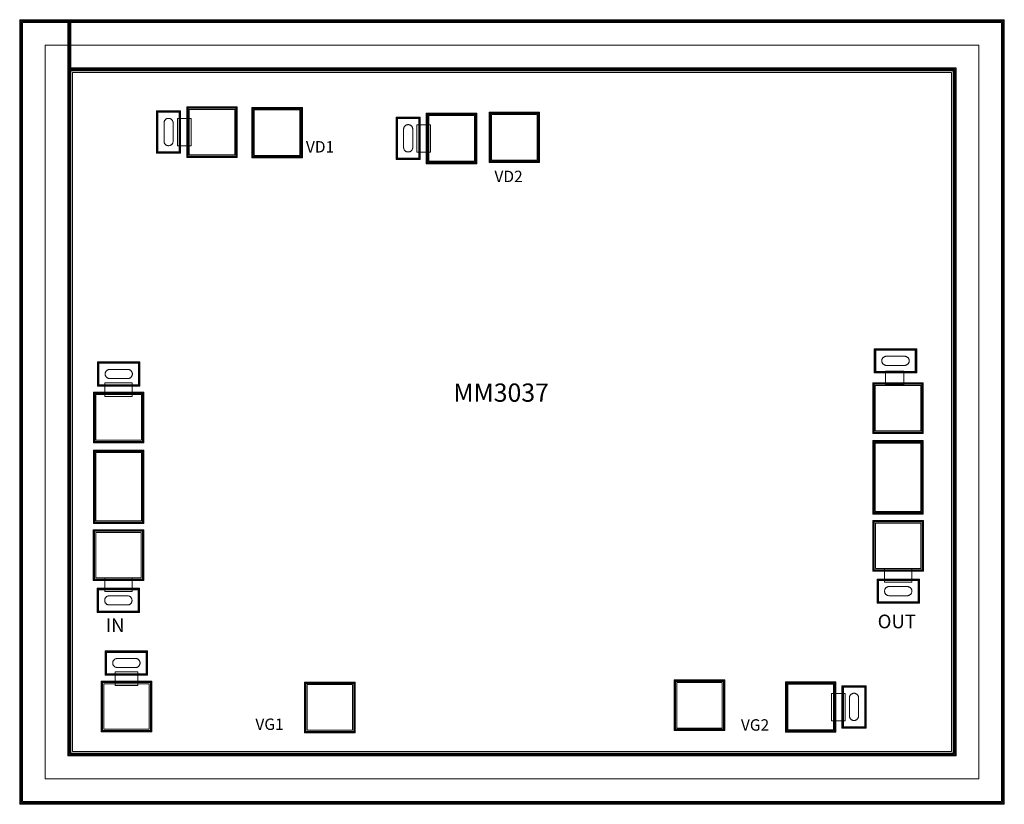
# Model space of a CAD drawing. Units: millimetres. Extents: x 5172 to 7334, y 1503 to 3225.
import ezdxf

# ---------------------------------------------------------------- set-up
doc = ezdxf.new("R2010")
doc.units = ezdxf.units.MM
doc.layers.add('IPA-005025C', color=7, linetype='Continuous', lineweight=0)
doc.styles.get("Standard").update_dxf_attribs({"font": 'arial.ttf'})

# ---------------------------------------------------------------- blocks, each defined once
blk = doc.blocks.new('MPW12_lib__P25EDS_mlin_11__layout')
at = {"layer": 'IPA-005025C'}
blk.add_lwpolyline([(0, -30), (0, 30), (30, 30), (30, -30)], close=True, dxfattribs=at)
blk = doc.blocks.new('MPW12_lib__P25EDS_mlin_36__layout')
at = {"layer": 'IPA-005025C'}
blk.add_lwpolyline([(0, -25), (0, 25), (30, 25), (30, -25)], close=True, dxfattribs=at)
blk = doc.blocks.new('MPW12_lib__P25EDS_VTW_41__layout')
at = {"layer": 'IPA-005025C'}
for points in [[(-46.5, -26.5), (-46.5, 26.5), (46.5, 26.5), (46.5, -26.5)], [(-46, -26), (-46, 26), (46, 26), (46, -26)], [(-45, -25), (-45, 25), (45, 25), (45, -25)], [(-44.5, -24.5), (-44.5, 24.5), (44.5, 24.5), (44.5, -24.5)], [(-44, -24), (-44, 24), (44, 24), (44, -24)], [(-43.5, -23.5), (-43.5, 23.5), (43.5, 23.5), (43.5, -23.5)], [(-30, 0), (-29.962, -0.872), (-29.848, -1.736), (-29.659, -2.588), (-29.397, -3.42), (-29.063, -4.226), (-28.66, -5), (-28.192, -5.736), (-27.66, -6.428), (-27.071, -7.071), (-26.428, -7.66), (-25.736, -8.192), (-25, -8.66), (-24.226, -9.063), (-23.42, -9.397), (-22.588, -9.659), (-21.736, -9.848), (-20.872, -9.962), (-20, -10), (20, -10), (20.872, -9.962), (21.736, -9.848), (22.588, -9.659), (23.42, -9.397), (24.226, -9.063), (25, -8.66), (25.736, -8.192), (26.428, -7.66), (27.071, -7.071), (27.66, -6.428), (28.192, -5.736), (28.66, -5), (29.063, -4.226), (29.397, -3.42), (29.659, -2.588), (29.848, -1.736), (29.962, -0.872), (30, 0), (29.962, 0.872), (29.848, 1.736), (29.659, 2.588), (29.397, 3.42), (29.063, 4.226), (28.66, 5), (28.192, 5.736), (27.66, 6.428), (27.071, 7.071), (26.428, 7.66), (25.736, 8.192), (25, 8.66), (24.226, 9.063), (23.42, 9.397), (22.588, 9.659), (21.736, 9.848), (20.872, 9.962), (20, 10), (-20, 10), (-20.872, 9.962), (-21.736, 9.848), (-22.588, 9.659), (-23.42, 9.397), (-24.226, 9.063), (-25, 8.66), (-25.736, 8.192), (-26.428, 7.66), (-27.071, 7.071), (-27.66, 6.428), (-28.192, 5.736), (-28.66, 5), (-29.063, 4.226), (-29.397, 3.42), (-29.659, 2.588), (-29.848, 1.736), (-29.962, 0.872)]]:
    blk.add_lwpolyline(points, close=True, dxfattribs=at)
blk = doc.blocks.new('MPW12_lib__P25EDS_PAD_51__layout')
at = {"layer": 'IPA-005025C'}
for points in [[(-108.5, -80.5), (-108.5, 80.5), (2.5, 80.5), (2.5, -80.5)], [(-108, -80), (-108, 80), (2, 80), (2, -80)], [(-107, -79), (-107, 79), (1, 79), (1, -79)], [(-107, -79), (-107, 79), (1, 79), (1, -79)], [(-106.5, -78.5), (-106.5, 78.5), (0.5, 78.5), (0.5, -78.5)], [(-106, -78), (-106, 78), (0, 78), (0, -78)], [(-106, -78), (-106, 78), (0, 78), (0, -78)], [(-105.5, -77.5), (-105.5, 77.5), (-0.5, 77.5), (-0.5, -77.5)], [(-103, -75), (-103, 75), (-3, 75), (-3, -75)]]:
    blk.add_lwpolyline(points, close=True, dxfattribs=at)
blk = doc.blocks.new('MPW12_lib__P25EDS_PAD_62__layout')
at = {"layer": 'IPA-005025C'}
for points in [[(-108.5, -55.5), (-108.5, 55.5), (2.5, 55.5), (2.5, -55.5)], [(-108, -55), (-108, 55), (2, 55), (2, -55)], [(-107, -54), (-107, 54), (1, 54), (1, -54)], [(-107, -54), (-107, 54), (1, 54), (1, -54)], [(-106.5, -53.5), (-106.5, 53.5), (0.5, 53.5), (0.5, -53.5)], [(-106, -53), (-106, 53), (0, 53), (0, -53)], [(-106, -53), (-106, 53), (0, 53), (0, -53)], [(-105.5, -52.5), (-105.5, 52.5), (-0.5, 52.5), (-0.5, -52.5)], [(-103, -50), (-103, 50), (-3, 50), (-3, -50)]]:
    blk.add_lwpolyline(points, close=True, dxfattribs=at)
blk = doc.blocks.new('MPW12_lib__P25EDS_mlin_68__layout')
at = {"layer": 'IPA-005025C'}
blk.add_lwpolyline([(0, -20), (0, 20), (30, 20), (30, -20)], close=True, dxfattribs=at)

msp = doc.modelspace()

# ---------------------------------------------------------------- linework, layer by layer
at = {"layer": 'IPA-005025C'}
for points in [[(5172.4, 1502.8), (7334.4, 1502.8), (7334.4, 3224.8), (5284.4, 3224.8), (5284.4, 3112.8), (7222.4, 3112.8), (7222.4, 1614.8), (5284.4, 1614.8), (5284.4, 3224.8), (5172.4, 3224.8)], [(5173.4, 1503.8), (7333.4, 1503.8), (7333.4, 3223.8), (5283.4, 3223.8), (5283.4, 3113.8), (7223.4, 3113.8), (7223.4, 1613.8), (5283.4, 1613.8), (5283.4, 3223.8), (5173.4, 3223.8)], [(5174.4, 1504.8), (7332.4, 1504.8), (7332.4, 3222.8), (5282.4, 3222.8), (5282.4, 3114.8), (7224.4, 3114.8), (7224.4, 1612.8), (5282.4, 1612.8), (5282.4, 3222.8), (5174.4, 3222.8)], [(5176.4, 1506.8), (7330.4, 1506.8), (7330.4, 3220.8), (5280.4, 3220.8), (5280.4, 3116.8), (7226.4, 3116.8), (7226.4, 1610.8), (5280.4, 1610.8), (5280.4, 3220.8), (5176.4, 3220.8)], [(5178.4, 1508.8), (7328.4, 1508.8), (7328.4, 3218.8), (5278.4, 3218.8), (5278.4, 3118.8), (7228.4, 3118.8), (7228.4, 1608.8), (5278.4, 1608.8), (5278.4, 3218.8), (5178.4, 3218.8)], [(5178.4, 1508.8), (7328.4, 1508.8), (7328.4, 3218.8), (5278.4, 3218.8), (5278.4, 3118.8), (7228.4, 3118.8), (7228.4, 1608.8), (5278.4, 1608.8), (5278.4, 3218.8), (5178.4, 3218.8)], [(5288.4, 1618.8), (5288.4, 3108.8), (7218.4, 3108.8), (7218.4, 1618.8)]]:
    msp.add_lwpolyline(points, close=True, dxfattribs=at)
for points in [[(5228.4, 3168.8), (5228.4, 1558.8)], [(7278.4, 3168.8), (5228.4, 3168.8)], [(7278.4, 1558.8), (7278.4, 3168.8)], [(5228.4, 1558.8), (7278.4, 1558.8)]]:
    msp.add_lwpolyline(points, dxfattribs=at)

# ---------------------------------------------------------------- block references
for name, p, rotation in [('MPW12_lib__P25EDS_PAD_62__layout', (5594.7, 2925), 270), ('MPW12_lib__P25EDS_VTW_41__layout', (5499.3, 2978.2), 270), ('MPW12_lib__P25EDS_mlin_11__layout', (5548.7, 2978), 180), ('MPW12_lib__P25EDS_VTW_41__layout', (6025.5, 2964.5), 270), ('MPW12_lib__P25EDS_PAD_62__layout', (6120.8, 2911.3), 270), ('MPW12_lib__P25EDS_mlin_11__layout', (6074.8, 2964.3), 180), ('MPW12_lib__P25EDS_VTW_41__layout', (5389.9, 2447.2), 180), ('MPW12_lib__P25EDS_mlin_11__layout', (5389.7, 2397.9), 90), ('MPW12_lib__P25EDS_PAD_62__layout', (5336.7, 2351.9), 180), ('MPW12_lib__P25EDS_mlin_11__layout', (5389.3, 1999.6), 270)]:
    msp.add_blockref(name, p, dxfattribs=dict(at, rotation=rotation))
at = {"layer": 'IPA-005025C', "yscale": -1}
for name, p in [('MPW12_lib__P25EDS_PAD_62__layout', (5790.6, 2976.9)), ('MPW12_lib__P25EDS_PAD_62__layout', (6311.5, 2966.6)), ('MPW12_lib__P25EDS_PAD_62__layout', (7153.9, 2372.2)), ('MPW12_lib__P25EDS_VTW_41__layout', (5406.7, 1812.8)), ('MPW12_lib__P25EDS_PAD_62__layout', (5459.9, 1717.5)), ('MPW12_lib__P25EDS_mlin_11__layout', (6955.2, 1716.3))]:
    msp.add_blockref(name, p, dxfattribs=at)
at = {"layer": 'IPA-005025C', "xscale": -1}
for name, p in [('MPW12_lib__P25EDS_VTW_41__layout', (7095.5, 2476.1)), ('MPW12_lib__P25EDS_PAD_51__layout', (7048, 2220.4)), ('MPW12_lib__P25EDS_PAD_62__layout', (7048.3, 2070)), ('MPW12_lib__P25EDS_VTW_41__layout', (7101.5, 1970.6)), ('MPW12_lib__P25EDS_PAD_62__layout', (6612.1, 1720.1))]:
    msp.add_blockref(name, p, dxfattribs=at)
at = {"layer": 'IPA-005025C', "yscale": -1}
for name, p, rotation in [('MPW12_lib__P25EDS_mlin_68__layout', (7093.7, 2423.7), 90), ('MPW12_lib__P25EDS_mlin_11__layout', (7101.3, 2020), 270), ('MPW12_lib__P25EDS_mlin_36__layout', (5406.9, 1763.5), 90), ('MPW12_lib__P25EDS_PAD_62__layout', (6909.2, 1663.3), 270), ('MPW12_lib__P25EDS_VTW_41__layout', (7004.5, 1716.5), 270)]:
    msp.add_blockref(name, p, dxfattribs=dict(at, rotation=rotation))
at = {"layer": 'IPA-005025C'}
for name, p in [('MPW12_lib__P25EDS_PAD_51__layout', (5442.8, 2199.8)), ('MPW12_lib__P25EDS_PAD_62__layout', (5442.3, 2049.6)), ('MPW12_lib__P25EDS_VTW_41__layout', (5389.1, 1950.3)), ('MPW12_lib__P25EDS_PAD_62__layout', (5906.5, 1715.4))]:
    msp.add_blockref(name, p, dxfattribs=at)

# ---------------------------------------------------------------- texts
at = {"width": 119.193, "attachment_point": 1}
for s, insert, char_height in [('{\\fTimes New Roman|b0|i0|c186|p18;VD1}', (5800.9, 2958.3), 25), ('{\\fTimes New Roman|b0|i0|c186|p18;VD2}', (6214.9, 2893.4), 25), ('{\\fTimes New Roman|b0|i0|c0|p18;MM3037}', (6124.7, 2426.3), 40), ('{\\fTimes New Roman|b0|i0|c0|p18;IN}', (5361.2, 1910.6), 30), ('{\\fTimes New Roman|b0|i0|c186|p18;OUT}', (7056.3, 1919.1), 30), ('{\\fTimes New Roman|b0|i0|c186|p18;VG1}', (5690, 1691), 25), ('{\\fTimes New Roman|b0|i0|c186|p18;VG2}', (6756.1, 1689.4), 25)]:
    msp.add_mtext(s, dxfattribs=dict(at, insert=insert, char_height=char_height))

doc.saveas('drawing.dxf')
